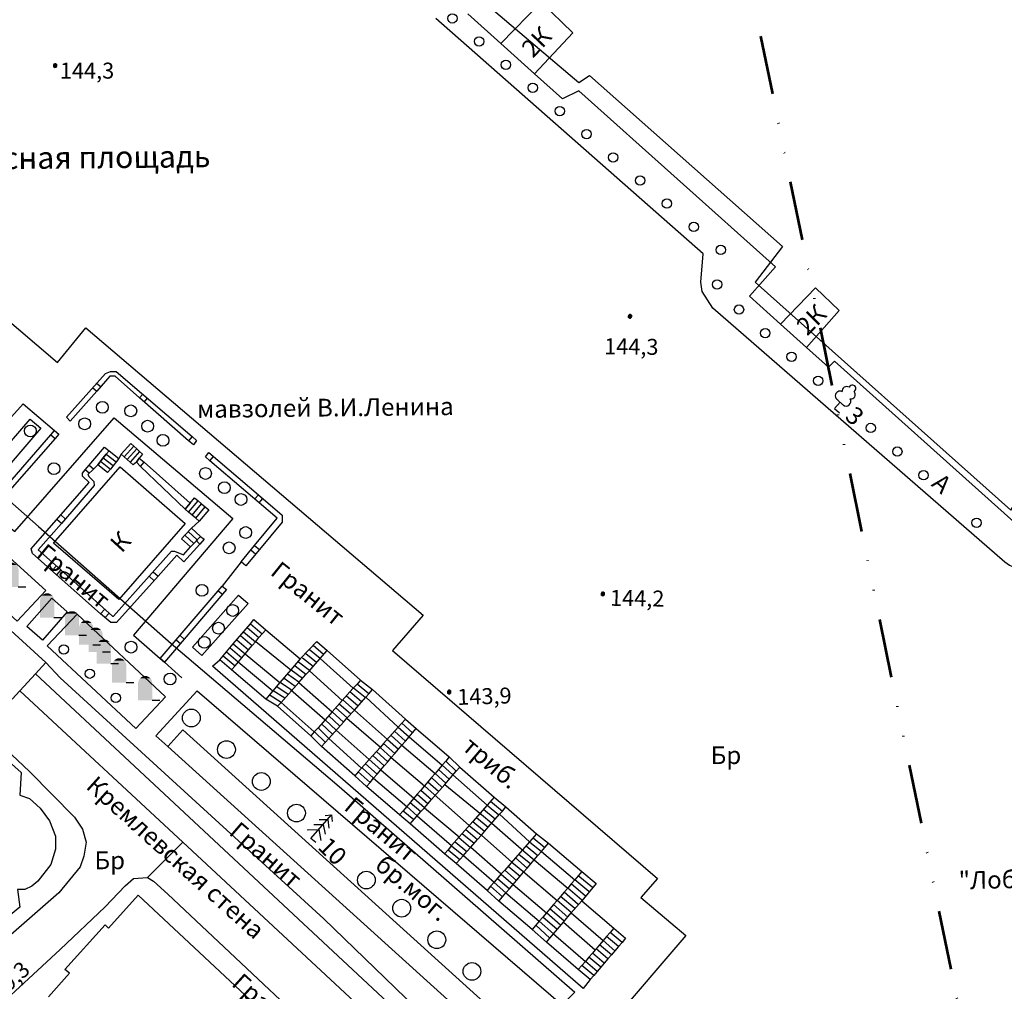
# Model space of a CAD drawing. Extents: x 6000 to 8824, y 8653 to 15000.
# Drawn here: x 7621 to 7788, y 9575 to 9740 of the extents above; entities that cross this region are included whole.
import ezdxf

# ---------------------------------------------------------------- set-up
doc = ezdxf.new("R2010")
doc.units = 0
doc.header["$LTSCALE"] = 2
doc.linetypes.add('DIVIDE', pattern=[1.25, 0.5, -0.25, 0, -0.25, 0, -0.25])
for name, color, linetype in [('11', 7, 'CONTINUOUS'), ('24', 7, 'CONTINUOUS'), ('25', 7, 'CONTINUOUS'), ('26', 7, 'CONTINUOUS'), ('3', 7, 'CONTINUOUS'), ('35', 7, 'CONTINUOUS'), ('39', 7, 'CONTINUOUS'), ('41', 7, 'CONTINUOUS'), ('42', 7, 'CONTINUOUS'), ('43', 7, 'CONTINUOUS'), ('5', 7, 'CONTINUOUS'), ('6', 7, 'CONTINUOUS'), ('7', 7, 'CONTINUOUS'), ('8', 7, 'CONTINUOUS')]:
    doc.layers.add(name, color=color, linetype=linetype)
doc.layers.add('NEGLA', color=10, linetype='CONTINUOUS', lineweight=53)
doc.styles.get("Standard").update_dxf_attribs({"font": 'txt', "height": 0.2})

# ---------------------------------------------------------------- blocks, each defined once
blk = doc.blocks.new('67-1')
at = {"layer": '3', "color": 5, "linetype": 'Continuous'}
blk.add_line((1.15, 0), (2.45, 0), dxfattribs=at)
for points in [[(-1.2, 3.002), (-1.1, 3.374), (1.2, 3.002), (1.1, 3.374)], [(-1.1, 3.374), (-0.9, 3.69), (1.1, 3.374), (0.9, 3.69)], [(-0.9, 3.69), (-0.65, 3.914), (0.9, 3.69), (0.65, 3.914)], [(-0.65, 3.914), (-0.3, 4.081), (0.65, 3.914), (0.3, 4.081)], [(-1.2, 0), (-1.2, 3.002), (1.2, 0), (1.2, 3.002)]]:
    blk.add_solid(points, dxfattribs=at)
blk = doc.blocks.new('389')
at = {"layer": '39', "color": 3, "linetype": 'Continuous'}
blk.add_circle((0, 0), 1, dxfattribs=at)
blk = doc.blocks.new('368')
at = {"layer": '39', "color": 3, "linetype": 'Continuous'}
blk.add_circle((0, 0), 1.5, dxfattribs=at)
blk = doc.blocks.new('371')
at = {"layer": '41', "color": 3, "linetype": 'Continuous'}
blk.add_circle((0, 0), 0.792, dxfattribs=at)
blk = doc.blocks.new('330')
at = {"layer": '35', "color": 1, "linetype": 'Continuous'}
mesh = blk.add_polyface(dxfattribs=at)
corners = [(-0.15, -0.26), (-0.21, -0.21), (-0.08, -0.29), (-0.21, -0.21), (-0.08, -0.29), (-0.26, -0.15), (-0.02, -0.3), (-0.27, -0.13), (0, -0.3), (-0.29, -0.08), (0.05, -0.29), (-0.29, -0.06), (0.08, -0.29), (-0.3, 0), (0.13, -0.27), (-0.3, 0), (0.15, -0.26), (-0.3, 0.02), (0.2, -0.22), (-0.29, 0.08), (0.21, -0.21), (-0.28, 0.1), (0.25, -0.16), (-0.26, 0.15), (0.26, -0.15), (-0.25, 0.16), (0.28, -0.1), (-0.21, 0.21), (0.29, -0.08), (-0.2, 0.22), (0.3, -0.02), (-0.15, 0.26), (0.3, 0), (-0.13, 0.27), (0.29, 0.06), (-0.08, 0.29), (0.29, 0.08), (-0.05, 0.29), (0.27, 0.13), (0, 0.3), (0.26, 0.15), (0.02, 0.3), (0.21, 0.21), (0.08, 0.29), (0.21, 0.21), (0.08, 0.29), (0.15, 0.26)]
mesh.append_faces([[corners[k] for k in face] for face in [(0, 0, 2, 1), (1, 2, 4, 3), (3, 4, 6, 5), (5, 6, 8, 7), (7, 8, 10, 9), (9, 10, 12, 11), (11, 12, 14, 13), (15, 14, 16, 17), (17, 16, 18, 19), (19, 18, 20, 21), (21, 20, 22, 23), (23, 22, 24, 25), (25, 24, 26, 27), (27, 26, 28, 29), (29, 28, 30, 31), (31, 30, 32, 33), (33, 32, 34, 35), (35, 34, 36, 37), (37, 36, 38, 39), (39, 38, 40, 41), (41, 40, 42, 43), (43, 42, 44, 45), (45, 44, 46, 46)]], dxfattribs={"vtx0": -1, "vtx2": -1, "color": 1})
blk = doc.blocks.new('367-2')
at = {"layer": '39', "color": 3, "linetype": 'Continuous'}
for p, q in [((-1.424, 0.69), (0, 1.995)), ((0, 1.995), (1.485, 0.825))]:
    blk.add_line(p, q, dxfattribs=at)
for points in [[(-0.75, 4.53), (0, 5.31), (0.795, 4.53)], [(1.065, 0), (0, 0), (0, 5.31)], [(-1.05, 3.33), (0, 4.303), (1.11, 3.33)], [(-1.2, 2.13), (0, 3.15), (1.335, 2.13)]]:
    blk.add_lwpolyline(points, dxfattribs=at)
blk = doc.blocks.new('367-1')
at = {"layer": '39', "color": 3, "linetype": 'Continuous'}
for p, q in [((-0.571, 1.44), (0.66, 1.44)), ((0, 1.44), (0, 0)), ((0, 0), (1.14, 0))]:
    blk.add_line(p, q, dxfattribs=at)
for centre, radius, start, end in [((0.03, 4.56), 0.585, 339.52, 198.62), ((-0.39, 3.57), 0.78, 101.09, 227.21), ((0.51, 3.6), 0.75, 301.87, 85.62), ((-0.72, 2.235), 0.795, 101.66, 281.74), ((0.705, 2.22), 0.78, 267.04, 76.7)]:
    blk.add_arc(centre, radius, start, end, dxfattribs=at)

msp = doc.modelspace()

# ---------------------------------------------------------------- linework, layer by layer
at = {"layer": '11', "color": 252, "linetype": 'Continuous'}
for p, q in [((7634.091, 9678.058), (7634.756, 9677.495)), ((7633.43, 9677.317), (7634.1, 9676.75)), ((7641.87, 9676.224), (7641.35, 9675.6)), ((7642.653, 9675.553), (7642.126, 9674.922)), ((7626.3, 9669.35), (7627.05, 9668.7)), ((7626.95, 9670.1), (7627.7, 9669.45)), ((7650.25, 9669.05), (7649.65, 9668.35)), ((7641.5, 9664), (7642.1, 9664.7)), ((7653.25, 9664.95), (7653.859, 9665.661)), ((7632.806, 9662.845), (7632.15, 9663.4)), ((7633.55, 9663.55), (7632.79, 9664.158)), ((7660.842, 9658.49), (7661.45, 9659.2)), ((7661.598, 9657.847), (7662.202, 9658.552)), ((7628.1, 9654.35), (7627.324, 9655.023)), ((7628.775, 9655.128), (7628, 9655.8)), ((7650.95, 9651.4), (7651.55, 9650.85)), ((7660.192, 9649.857), (7661.013, 9649.139)), ((7660.8, 9650.6), (7661.65, 9649.9)), ((7627.256, 9647.156), (7626.493, 9646.342)), ((7628, 9646.5), (7627.265, 9645.66)), ((7643.634, 9646.165), (7644.5, 9645.4)), ((7642.95, 9645.4), (7643.815, 9644.637)), ((7654.65, 9642.95), (7655.361, 9642.341)), ((7635.461, 9639.812), (7634.75, 9639.05)), ((7636.2, 9639.15), (7635.494, 9638.394)), ((7647.541, 9634.608), (7648.253, 9633.997)), ((7648.185, 9635.363), (7648.9, 9634.75))]:
    msp.add_line(p, q, dxfattribs=at)
for points in [[(7629, 9672.35), (7635.6, 9679.75), (7636.4, 9680.05), (7637.4, 9680.05), (7650.25, 9669.05), (7651, 9668.4), (7650.45, 9667.65), (7649.65, 9668.35), (7641.35, 9675.6), (7637.2, 9679.25), (7636.3, 9679.25), (7634.1, 9676.75), (7629.6, 9671.65), (7629, 9672.35)], [(7626.95, 9670.1), (7627.7, 9669.45), (7627.05, 9668.7), (7619.8, 9660.45), (7616.1, 9656.25), (7615.5, 9656.85), (7619.1, 9661.05), (7619.75, 9661.8), (7626.3, 9669.35), (7626.95, 9670.1)], [(7635.2, 9665.45), (7634.25, 9664.25), (7633.55, 9663.55), (7632.6, 9662.65), (7632.8, 9662.25), (7633.6, 9661.45), (7633.65, 9660.75), (7628.1, 9654.35), (7624.2, 9649.85), (7628, 9646.5), (7636.2, 9639.15), (7636.75, 9638.65), (7636.95, 9638.65), (7642.95, 9645.4), (7646.75, 9649.65), (7647.25, 9649.65), (7648.75, 9649.05), (7649.95, 9650.35), (7650.95, 9651.4), (7651.1, 9651.55), (7651.65, 9652.15), (7652.25, 9651.65), (7651.55, 9650.85), (7648.85, 9647.85), (7647.65, 9648.95), (7644.5, 9645.4), (7637.45, 9637.55), (7636.45, 9637.55), (7634.75, 9639.05), (7623.2, 9649.25), (7623, 9650.05), (7628, 9655.8), (7632.8, 9661.25), (7631.7, 9662.35), (7631.7, 9662.85), (7632.15, 9663.4), (7635.4, 9667.25), (7636.2, 9666.65), (7635.7, 9666.05), (7635.2, 9665.45)], [(7653.05, 9666.35), (7661.45, 9659.2), (7665.45, 9655.75), (7665.45, 9654.55), (7661.65, 9649.9), (7659.35, 9647.15), (7658.55, 9647.85), (7660.8, 9650.6), (7664.65, 9655.25), (7653.25, 9664.95), (7652.5, 9665.6), (7653.05, 9666.35)], [(7640.8, 9664.7), (7641.3, 9665.4), (7642.1, 9664.7), (7649.9, 9657.75), (7649.05, 9656.75), (7641.5, 9664), (7640.8, 9664.7)], [(7644.85, 9631.45), (7654.65, 9642.95), (7655.3, 9643.7), (7656.05, 9643.15), (7648.9, 9634.75), (7645.55, 9630.85), (7644.85, 9631.45)]]:
    msp.add_lwpolyline(points, dxfattribs=at)
at = {"layer": '24', "color": 252, "linetype": 'Continuous'}
for p, q in [((7638.25, 9666.05), (7637.85, 9665.35)), ((7651.45, 9654.75), (7650.15, 9653.55)), ((7658.55, 9647.85), (7655.3, 9643.7)), ((7642.7, 9594.4), (7648.65, 9600.35))]:
    msp.add_line(p, q, dxfattribs=at)
for points in [[(7765.35, 9808.35), (7873.25, 9714.1), (7873.85, 9712.9), (7873.85, 9711.3), (7873.45, 9710.3), (7871.45, 9708.1), (7804.85, 9656.4), (7794, 9648), (7792.6, 9647.2), (7791.6, 9647), (7789.2, 9647), (7788.6, 9647.2), (7787.8, 9647.8), (7738.35, 9690.8), (7736.55, 9693.6), (7736.35, 9695.2), (7736.75, 9700), (7691.5, 9739.8)], [(7520.45, 9750.75), (7522.15, 9751.65), (7524.35, 9751.65), (7525.95, 9750.85), (7549.2, 9730.25), (7555.8, 9737.45), (7564.2, 9729.65), (7567.2, 9733.05), (7627.45, 9681.6), (7632.25, 9687.45), (7689.35, 9638.8), (7684.15, 9632.8), (7729, 9594.2), (7726.2, 9591), (7733.8, 9584.6), (7721, 9569.6), (7746.65, 9547.6), (7742.7, 9542.9)], [(7534.8, 9689.2), (7535, 9690), (7537.8, 9690.2), (7539.8, 9688.8), (7543.4, 9685.4), (7555.6, 9674), (7583.25, 9649), (7611.65, 9622.75), (7622.7, 9612.35), (7630.3, 9604.6), (7631.7, 9602.6), (7632.3, 9600.4), (7631.9, 9598), (7631.3, 9596.2), (7627.7, 9591.8), (7597.9, 9565.8), (7570.9, 9543), (7540.7, 9517.2), (7537.9, 9515), (7536.1, 9514.2), (7534.3, 9514.2), (7532.7, 9514.6)], [(7619.65, 9672.4), (7621.65, 9674.6), (7626.95, 9670.1)], [(7612.25, 9659.6), (7615.5, 9656.85), (7616.1, 9656.25), (7620.25, 9653), (7637.05, 9672.2), (7657.1, 9655.2), (7640.3, 9635.4), (7644.85, 9631.45), (7645.55, 9630.85), (7648.5, 9628.2)], [(7615.05, 9663), (7622.85, 9672), (7624.65, 9670.45), (7616.85, 9661.45), (7615.05, 9663)], [(7620.65, 9637.8), (7605.25, 9651.8), (7610, 9657), (7625.45, 9643), (7620.65, 9637.8)], [(7629.1, 9639.4), (7624.9, 9634.6), (7622.25, 9636.9), (7626.5, 9641.7), (7629.1, 9639.4)], [(7650.3, 9633.4), (7658.1, 9642.2), (7659.7, 9640.8), (7651.9, 9632), (7650.3, 9633.4)], [(7640.7, 9619.6), (7625.7, 9633.6), (7630.75, 9639), (7645.75, 9625), (7640.7, 9619.6)], [(7717.6, 9577.1), (7716.4, 9575.6), (7653.7, 9630.2), (7654.9, 9631.25)], [(7625.5, 9630.8), (7627.9, 9628.2), (7672.55, 9587.4), (7686.35, 9574), (7712.8, 9550.4), (7723.2, 9540.6), (7732.8, 9551.4)], [(7646.1, 9616.6), (7644.1, 9618.4), (7651.1, 9626), (7713.4, 9572.4), (7711.8, 9570.6)], [(7626.85, 9420.6), (7550.35, 9491.4), (7548.95, 9493.6), (7548.35, 9495.4), (7547.95, 9498.4), (7548.35, 9501.2), (7549.7, 9504.6), (7552.1, 9507.6), (7577.1, 9533.8), (7606.5, 9564.2), (7608.3, 9564.8), (7611.9, 9567.4), (7627.9, 9582.2), (7635.5, 9589.4), (7638.9, 9593), (7640.3, 9594.2), (7642.7, 9594.4), (7643.7, 9593.8), (7646.1, 9591.6), (7705.2, 9536), (7712.3, 9529.1)]]:
    msp.add_lwpolyline(points, dxfattribs=at)
at = {"layer": '25', "color": 252, "linetype": 'Continuous'}
for p, q in [((7635.7, 9666.05), (7637.36, 9664.742)), ((7640.35, 9667.4), (7638.75, 9665.6)), ((7640.85, 9666.95), (7639.25, 9665.15)), ((7641.35, 9666.5), (7639.75, 9664.7)), ((7634.735, 9664.862), (7636.4, 9663.55)), ((7635.2, 9665.45), (7636.87, 9664.134)), ((7649.65, 9656.25), (7651.25, 9658.15)), ((7650.25, 9655.75), (7651.85, 9657.65)), ((7650.85, 9655.25), (7652.45, 9657.15)), ((7649.587, 9652.962), (7651.1, 9651.55)), ((7649, 9652.35), (7650.511, 9650.939))]:
    msp.add_line(p, q, dxfattribs=at)
for points in [[(7641.3, 9665.4), (7640.8, 9664.7), (7640.25, 9664.25), (7639.75, 9664.7), (7639.25, 9665.15), (7638.75, 9665.6), (7638.25, 9666.05), (7639.85, 9667.85), (7640.35, 9667.4), (7640.85, 9666.95), (7641.35, 9666.5), (7641.85, 9666.05), (7641.3, 9665.4)], [(7634.25, 9664.25), (7635.2, 9665.45), (7635.7, 9666.05), (7636.2, 9666.65), (7637.85, 9665.35), (7636.4, 9663.55), (7635.9, 9662.95), (7634.25, 9664.25)], [(7649.05, 9656.75), (7649.9, 9657.75), (7650.65, 9658.65), (7651.25, 9658.15), (7651.85, 9657.65), (7652.45, 9657.15), (7653.05, 9656.65), (7651.45, 9654.75), (7650.85, 9655.25), (7650.25, 9655.75), (7649.65, 9656.25), (7649.05, 9656.75)], [(7651.1, 9651.55), (7650.95, 9651.4), (7649.95, 9650.35), (7648.45, 9651.75), (7649, 9652.35), (7650.15, 9653.55), (7651.65, 9652.15), (7651.1, 9651.55)]]:
    msp.add_lwpolyline(points, dxfattribs=at)
at = {"layer": '3', "color": 252, "linetype": 'Continuous'}
msp.add_lwpolyline([(7701.8, 9566.2), (7646.1, 9616.6), (7648.65, 9619.4), (7704.35, 9569), (7701.8, 9566.2)], dxfattribs=at)
at = {"layer": '43', "color": 252, "linetype": 'Continuous'}
for points in [[(7594.75, 9826.85), (7626.15, 9799.65), (7660.45, 9771.05), (7665.25, 9775.6), (7698.5, 9746.2), (7698.3, 9743.8), (7715.7, 9729), (7717.5, 9730.2), (7750.15, 9701.2), (7745.55, 9695.2), (7788.8, 9656.6), (7789.4, 9657.6), (7793.2, 9654.2), (7801, 9660.6), (7846.9, 9602.35), (7880.35, 9559.95), (7890.95, 9547.1), (7906.4, 9512.3), (7912.4, 9508.7), (7927.05, 9512.15), (7965.45, 9521.25), (8000, 9529.2)], [(7527.55, 9744.45), (7549, 9724.65), (7546.8, 9722.05), (7569.4, 9702.25), (7624.25, 9653.8), (7646.7, 9634), (7675.15, 9609.8), (7715, 9575), (7711.6, 9571.6), (7753.25, 9537), (7757.05, 9541), (7766.1, 9513.8), (7781.55, 9467.2), (7796.2, 9424.75)]]:
    msp.add_lwpolyline(points, dxfattribs=at)
at = {"layer": '6', "color": 252, "linetype": 'Continuous'}
for points in [[(7702.5, 9735.6), (7709.3, 9742.6), (7714.7, 9737.4), (7708.2, 9730.45)], [(7749.85, 9688.05), (7744.55, 9692.8), (7748.95, 9697.8), (7715.7, 9727.6), (7712.9, 9726.2), (7708.2, 9730.45), (7702.5, 9735.6), (7696.9, 9740.6)], [(7754.25, 9684.1), (7749.85, 9688.05), (7755.75, 9694.2), (7759.75, 9690.4), (7754.25, 9684.1)], [(7811.3, 9669.25), (7801.6, 9662), (7802.8, 9660.4), (7792, 9652.2), (7758.95, 9681.8), (7757.95, 9680.8), (7754.25, 9684.1)], [(7649.05, 9654.35), (7637.85, 9641.45), (7626.8, 9651), (7638.05, 9663.9), (7649.05, 9654.35)], [(7625.5, 9630.8), (7623.75, 9628.9), (7621.05, 9626), (7619.75, 9624.6), (7618.55, 9625.7), (7612.55, 9631.2), (7613.45, 9632.2), (7616.05, 9635), (7617.85, 9637), (7618.25, 9637.4), (7625.5, 9630.8)], [(7623.75, 9628.9), (7689.15, 9567.8), (7719.85, 9538.8), (7726.35, 9532.7), (7729.3, 9529.95)], [(7621.05, 9626), (7648.65, 9600.35), (7693.8, 9558.4)], [(7607.85, 9624.15), (7621.3, 9612.15), (7621.1, 9608.35), (7622.7, 9607.75), (7624.5, 9606.15), (7626.1, 9604), (7627.1, 9601.4), (7627.1, 9599.2), (7626.3, 9596.6), (7624.1, 9593.75), (7623.1, 9592.95), (7621.9, 9592.35), (7620.7, 9592.35), (7621.1, 9589.35), (7617.9, 9586.75)], [(7625.9, 9574.2), (7629.5, 9578.2), (7628.7, 9578.8), (7635.5, 9586.4), (7636.1, 9585.8), (7641.1, 9591.4), (7710.2, 9526.8)]]:
    msp.add_lwpolyline(points, dxfattribs=at)
at = {"layer": '7', "color": 252, "linetype": 'Continuous'}
for p, q in [((7658.95, 9636), (7660.95, 9634.3)), ((7659.55, 9636.7), (7661.55, 9635)), ((7660.1, 9637.35), (7662.1, 9635.65)), ((7657.8, 9634.65), (7659.8, 9632.95)), ((7658.4, 9635.35), (7660.4, 9633.65)), ((7661, 9634.35), (7666.95, 9629.55)), ((7656.65, 9633.3), (7658.65, 9631.6)), ((7657.2, 9633.95), (7659.2, 9632.25)), ((7671.9, 9631.45), (7670.1, 9632.95)), ((7672.5, 9632.15), (7670.75, 9633.65)), ((7655.5, 9631.95), (7657.5, 9630.25)), ((7656.05, 9632.6), (7658.05, 9630.9)), ((7659.2, 9632.25), (7665.1, 9627.4)), ((7670.7, 9630.1), (7668.9, 9631.55)), ((7671.3, 9630.8), (7669.5, 9632.25)), ((7671.9, 9631.45), (7677.5, 9626.45)), ((7658.05, 9630.9), (7663.9, 9626)), ((7668.9, 9628.1), (7667, 9629.5)), ((7669.5, 9628.75), (7667.65, 9630.15)), ((7670.1, 9629.45), (7668.25, 9630.85)), ((7670.1, 9629.4), (7675.65, 9624.35)), ((7667.7, 9626.75), (7665.8, 9628.1)), ((7668.3, 9627.45), (7666.4, 9628.8)), ((7678.75, 9627.8), (7680.75, 9626.2)), ((7665.9, 9624.75), (7663.95, 9626)), ((7666.5, 9625.4), (7664.55, 9626.7)), ((7666.9, 9626.2), (7672.75, 9621.1)), ((7668.3, 9627.4), (7673.95, 9622.45)), ((7679.5, 9624.85), (7677.55, 9626.45)), ((7680.15, 9625.5), (7678.15, 9627.15)), ((7664.7, 9623.4), (7662.7, 9624.6)), ((7665.3, 9624.05), (7663.3, 9625.3)), ((7677.7, 9622.75), (7675.75, 9624.45)), ((7678.3, 9623.45), (7676.35, 9625.1)), ((7678.9, 9624.15), (7676.95, 9625.8)), ((7679.65, 9624.9), (7685.1, 9619.85)), ((7665.3, 9624.05), (7670.9, 9619.05)), ((7676.45, 9621.4), (7674.55, 9623.1)), ((7677.05, 9622.1), (7675.15, 9623.75)), ((7677.7, 9622.75), (7683.3, 9617.75)), ((7674.6, 9619.35), (7672.75, 9621.1)), ((7675.2, 9620.05), (7673.35, 9621.75)), ((7675.85, 9620.7), (7673.95, 9622.45)), ((7676.4, 9621.35), (7682.1, 9616.45)), ((7686.35, 9621.2), (7688.15, 9619.6)), ((7673.4, 9617.95), (7671.55, 9619.75)), ((7674, 9618.65), (7672.15, 9620.4)), ((7674.6, 9619.35), (7680.2, 9614.35)), ((7685.1, 9619.85), (7686.95, 9618.2)), ((7685.75, 9620.5), (7687.55, 9618.9)), ((7672.15, 9616.6), (7670.35, 9618.4)), ((7672.75, 9617.3), (7670.95, 9619.05)), ((7673.4, 9617.95), (7678.9, 9612.9)), ((7683.3, 9617.75), (7685.15, 9616.1)), ((7683.9, 9618.45), (7685.75, 9616.8)), ((7684.5, 9619.15), (7686.35, 9617.5)), ((7686.95, 9618.2), (7692.55, 9613.4)), ((7682.05, 9616.4), (7683.95, 9614.7)), ((7682.65, 9617.1), (7684.55, 9615.4)), ((7685.75, 9616.8), (7691.35, 9612)), ((7680.2, 9614.35), (7682.15, 9612.6)), ((7680.8, 9615.05), (7682.75, 9613.3)), ((7681.45, 9615.7), (7683.35, 9614)), ((7683.95, 9614.7), (7689.55, 9609.9)), ((7693.75, 9614.8), (7695.55, 9613.1)), ((7679, 9612.95), (7680.95, 9611.2)), ((7679.6, 9613.65), (7681.55, 9611.9)), ((7691.95, 9612.7), (7693.75, 9611.05)), ((7692.55, 9613.4), (7694.35, 9611.75)), ((7693.15, 9614.1), (7694.95, 9612.4)), ((7679.75, 9609.8), (7677.75, 9611.6)), ((7678.35, 9612.3), (7680.35, 9610.5)), ((7680.95, 9611.2), (7686.55, 9606.4)), ((7682.15, 9612.6), (7687.75, 9607.8)), ((7690.75, 9611.3), (7692.55, 9609.65)), ((7691.35, 9612), (7693.15, 9610.35)), ((7694.35, 9611.75), (7700.15, 9606.65)), ((7690.15, 9610.6), (7691.95, 9609)), ((7693, 9610.15), (7699.2, 9605.05)), ((7687.75, 9607.8), (7689.55, 9606.25)), ((7688.35, 9608.5), (7690.15, 9606.95)), ((7688.95, 9609.2), (7690.75, 9607.6)), ((7691.2, 9608.45), (7697.15, 9603.2)), ((7701.35, 9608), (7703.35, 9606.35)), ((7686.55, 9606.4), (7688.35, 9604.85)), ((7687.15, 9607.1), (7688.95, 9605.55)), ((7689.55, 9606.2), (7695.45, 9601.3)), ((7699.55, 9605.95), (7701.55, 9604.3)), ((7700.15, 9606.65), (7702.15, 9605)), ((7700.75, 9607.3), (7702.75, 9605.65)), ((7687.15, 9603.5), (7685.35, 9605)), ((7685.95, 9605.7), (7687.75, 9604.2)), ((7688.35, 9604.85), (7694.15, 9599.8)), ((7698.35, 9604.55), (7700.35, 9602.9)), ((7702.25, 9605.1), (7707.35, 9600.45)), ((7697.15, 9603.2), (7699.15, 9601.55)), ((7697.75, 9603.9), (7699.75, 9602.25)), ((7700.95, 9603.6), (7706.4, 9598.85)), ((7695.35, 9601.15), (7697.35, 9599.5)), ((7695.95, 9601.85), (7697.95, 9600.2)), ((7696.55, 9602.5), (7698.55, 9600.85)), ((7699.2, 9601.55), (7704.35, 9597)), ((7707.95, 9601.1), (7709.95, 9599.5)), ((7708.55, 9601.8), (7710.55, 9600.2)), ((7694.15, 9599.75), (7696.15, 9598.1)), ((7694.75, 9600.45), (7696.75, 9598.8)), ((7697.4, 9599.55), (7702.55, 9595)), ((7706.75, 9599.75), (7708.75, 9598.1)), ((7707.35, 9600.45), (7709.35, 9598.8)), ((7694.95, 9596.75), (7692.95, 9598.4)), ((7693.55, 9599.1), (7695.55, 9597.45)), ((7696.15, 9598.1), (7701.35, 9593.6)), ((7704.95, 9597.7), (7706.95, 9596)), ((7705.55, 9598.35), (7707.55, 9596.7)), ((7709.35, 9598.8), (7715, 9594)), ((7703.75, 9596.3), (7705.75, 9594.6)), ((7708.15, 9597.4), (7713.8, 9592.6)), ((7702.55, 9594.95), (7704.55, 9593.2)), ((7703.15, 9595.65), (7705.15, 9593.9)), ((7706.2, 9595.45), (7712, 9590.5)), ((7718, 9592.7), (7715.6, 9594.7)), ((7700.75, 9592.9), (7702.75, 9591.1)), ((7701.35, 9593.55), (7703.35, 9591.8)), ((7701.95, 9594.25), (7703.95, 9592.5)), ((7704.55, 9593.2), (7710.2, 9588.4)), ((7716.8, 9591.25), (7714.4, 9593.3)), ((7717.4, 9592), (7715, 9594)), ((7702.15, 9590.4), (7700.15, 9592.2)), ((7703.35, 9591.8), (7709, 9587)), ((7715, 9589.15), (7712.6, 9591.2)), ((7715.6, 9589.85), (7713.2, 9591.9)), ((7716.2, 9590.55), (7713.8, 9592.6)), ((7713.8, 9587.7), (7711.4, 9589.8)), ((7714.4, 9588.45), (7712, 9590.5)), ((7712, 9585.6), (7709.6, 9587.7)), ((7712.6, 9586.3), (7710.2, 9588.4)), ((7713.2, 9587), (7710.8, 9589.1)), ((7714.4, 9588.4), (7719.8, 9583.7)), ((7710.8, 9584.15), (7708.4, 9586.3)), ((7711.4, 9584.85), (7709, 9587)), ((7713.1, 9586.85), (7718.45, 9582.15)), ((7710.2, 9583.45), (7707.8, 9585.6)), ((7711.4, 9584.85), (7716.8, 9580.2)), ((7722.4, 9582.7), (7720.4, 9584.4)), ((7723, 9583.4), (7721, 9585.1)), ((7721.2, 9581.3), (7719.2, 9583)), ((7721.8, 9582), (7719.8, 9583.7)), ((7720, 9579.9), (7718, 9581.6)), ((7720.6, 9580.6), (7718.6, 9582.3)), ((7718.2, 9577.8), (7716.2, 9579.5)), ((7718.8, 9578.5), (7716.8, 9580.2)), ((7719.4, 9579.2), (7717.4, 9580.9))]:
    msp.add_line(p, q, dxfattribs=at)
for points in [[(7656.9, 9629.55), (7654.9, 9631.25), (7656.05, 9632.6), (7657.2, 9633.95), (7660.1, 9637.35), (7660.7, 9638.05), (7662.7, 9636.35)], [(7662.7, 9636.35), (7668.5, 9631.4), (7666.95, 9629.55), (7665.1, 9627.4), (7663.9, 9626), (7662.7, 9624.6), (7656.9, 9629.55), (7657.5, 9630.25), (7658.65, 9631.6), (7659.2, 9632.25), (7660.4, 9633.65), (7661, 9634.35), (7661.55, 9635), (7662.7, 9636.35)], [(7668.5, 9631.4), (7671.35, 9634.35), (7673.1, 9632.8)], [(7673.1, 9632.8), (7678.75, 9627.8), (7678.15, 9627.15), (7677.5, 9626.45), (7676.95, 9625.8), (7675.65, 9624.35), (7673.95, 9622.45), (7672.75, 9621.1), (7671.55, 9619.75), (7670.9, 9619.05), (7670.35, 9618.4), (7664.7, 9623.4), (7665.3, 9624.05), (7668.3, 9627.4), (7669.5, 9628.75), (7670.1, 9629.4), (7670.7, 9630.1), (7671.9, 9631.45), (7673.1, 9632.8)], [(7667.1, 9626.1), (7666.9, 9626.2), (7665.15, 9627.4)], [(7680.75, 9626.2), (7686.35, 9621.2), (7685.1, 9619.85), (7682.65, 9617.1), (7682.1, 9616.45), (7680.8, 9615.05), (7680.2, 9614.35), (7678.9, 9612.9), (7678.35, 9612.3), (7677.75, 9611.6), (7672.15, 9616.6), (7673.4, 9617.95), (7675.85, 9620.7), (7676.4, 9621.35), (7677.7, 9622.75), (7679.65, 9624.9), (7680.15, 9625.5), (7680.75, 9626.2)], [(7688.15, 9619.6), (7693.75, 9614.8), (7693.15, 9614.1), (7692.55, 9613.4), (7691.95, 9612.7), (7691.35, 9612), (7690.75, 9611.3), (7690.15, 9610.6), (7689.55, 9609.9), (7688.95, 9609.2), (7688.35, 9608.5), (7687.75, 9607.8), (7687.15, 9607.1), (7686.55, 9606.4), (7685.95, 9605.7), (7685.35, 9605), (7679.75, 9609.8), (7680.35, 9610.5), (7680.95, 9611.2), (7681.55, 9611.9), (7682.15, 9612.6), (7682.75, 9613.3), (7683.35, 9614), (7683.95, 9614.7), (7684.55, 9615.4), (7685.15, 9616.1), (7685.75, 9616.8), (7686.35, 9617.5), (7686.95, 9618.2), (7687.55, 9618.9), (7688.15, 9619.6)], [(7695.55, 9613.1), (7701.35, 9608), (7700.15, 9606.65), (7697.75, 9603.9), (7695.95, 9601.85), (7695.45, 9601.3), (7694.15, 9599.8), (7693.55, 9599.1), (7692.95, 9598.4), (7687.15, 9603.5), (7688.35, 9604.85), (7688.95, 9605.55), (7689.55, 9606.2), (7690.75, 9607.6), (7692.55, 9609.65), (7693, 9610.15), (7694.95, 9612.4), (7695.55, 9613.1)], [(7689.55, 9609.9), (7691.2, 9608.45), (7691.35, 9608.3)], [(7703.35, 9606.35), (7708.55, 9601.8), (7707.35, 9600.45), (7704.95, 9597.7), (7703.15, 9595.65), (7702.55, 9595), (7701.35, 9593.6), (7700.75, 9592.9), (7700.15, 9592.2), (7694.95, 9596.75), (7696.15, 9598.1), (7696.75, 9598.8), (7697.4, 9599.55), (7698.55, 9600.85), (7699.2, 9601.55), (7700.35, 9602.9), (7702.25, 9605.1), (7702.75, 9605.65), (7703.35, 9606.35)], [(7698.95, 9605.25), (7699.2, 9605.05), (7700.95, 9603.6)], [(7710.55, 9600.2), (7716.2, 9595.4), (7715.6, 9594.7), (7715, 9594), (7714.4, 9593.3), (7713.8, 9592.6), (7713.2, 9591.9), (7712.6, 9591.2), (7712, 9590.5), (7711.4, 9589.8), (7710.8, 9589.1), (7710.2, 9588.4), (7709.6, 9587.7), (7709, 9587), (7708.4, 9586.3), (7707.8, 9585.6), (7702.15, 9590.4), (7702.75, 9591.1), (7703.35, 9591.8), (7703.95, 9592.5), (7704.55, 9593.2), (7705.15, 9593.9), (7705.75, 9594.6), (7706.35, 9595.3), (7706.95, 9596), (7707.55, 9596.7), (7708.15, 9597.4), (7708.75, 9598.1), (7709.35, 9598.8), (7709.95, 9599.5), (7710.55, 9600.2)], [(7706.15, 9599.05), (7706.4, 9598.85), (7708.15, 9597.4)], [(7704.35, 9597), (7706.2, 9595.45), (7706.35, 9595.3)], [(7716.2, 9595.4), (7718.6, 9593.4), (7716.2, 9590.45)], [(7716.2, 9590.45), (7721.6, 9585.8), (7721, 9585.1), (7720.4, 9584.4), (7719.8, 9583.7), (7719.2, 9583), (7718.6, 9582.3), (7718.45, 9582.15), (7718, 9581.6), (7717.4, 9580.9), (7716.8, 9580.2), (7716.2, 9579.5), (7715.6, 9578.8), (7710.2, 9583.45), (7710.8, 9584.15), (7711.4, 9584.85), (7713.1, 9586.85), (7714.4, 9588.4), (7716.2, 9590.45)], [(7721.6, 9585.8), (7723.6, 9584.1), (7723, 9583.4), (7722.4, 9582.7), (7721.8, 9582), (7721.2, 9581.3), (7720.6, 9580.6), (7720, 9579.9), (7719.4, 9579.2), (7718.8, 9578.5), (7718.2, 9577.8), (7717.6, 9577.1), (7715.6, 9578.8)]]:
    msp.add_lwpolyline(points, dxfattribs=at)
at = {"layer": 'NEGLA', "linetype": 'DIVIDE', "lineweight": 53, "ltscale": 10}
msp.add_line((7645.8, 10230.7), (7781.263, 9566.022), dxfattribs=at)

# ---------------------------------------------------------------- block references
at = {"layer": '3', "color": 252, "linetype": 'Continuous'}
for p in [(7619.65, 9643.6), (7625.7, 9638.4), (7629.9, 9635.4), (7632.3, 9633.8), (7633.9, 9632.6), (7635.3, 9630.6), (7637.9, 9627.4), (7642.3, 9624.4)]:
    msp.add_blockref('67-1', p, dxfattribs=at)
at = {"layer": '35', "color": 252, "linetype": 'Continuous'}
for p in [(7627.05, 9731.85), (7724.35, 9689.4), (7719.75, 9642.4), (7693.75, 9625.8)]:
    msp.add_blockref('330', p, dxfattribs=at)
at = {"layer": '39', "color": 252, "linetype": 'Continuous'}
for name, p in [('371', (7694.3, 9739.85)), ('371', (7698.8, 9735.95)), ('371', (7703.35, 9732)), ('371', (7707.9, 9728.1)), ('371', (7712.45, 9724.15)), ('371', (7717, 9720.25)), ('371', (7721.5, 9716.3)), ('371', (7726.05, 9712.4)), ('371', (7730.6, 9708.5)), ('371', (7735.15, 9704.55)), ('371', (7739.7, 9700.65)), ('371', (7739.1, 9694.8)), ('371', (7742.8, 9690.55)), ('371', (7747.25, 9686.55)), ('371', (7751.7, 9682.55)), ('371', (7756.2, 9678.5)), ('389', (7635.05, 9674)), ('389', (7639.85, 9673.4)), ('389', (7622.85, 9670)), ('389', (7632.05, 9671.2)), ('389', (7642.7, 9670.8)), ('371', (7765.1, 9670.5)), ('389', (7645.3, 9668.4)), ('371', (7769.6, 9666.5)), ('389', (7626.85, 9663.6)), ('389', (7652.5, 9662.8)), ('371', (7774.05, 9662.5)), ('389', (7655.7, 9660.4)), ('389', (7658.5, 9658.4)), ('371', (7783, 9654.45)), ('389', (7659.3, 9652.8)), ('389', (7656.5, 9650.2)), ('389', (7651.9, 9643)), ('389', (7657.1, 9639.6)), ('389', (7654.7, 9636.6)), ('389', (7639.9, 9633.4)), ('389', (7652.3, 9634.2)), ('371', (7628.5, 9633)), ('371', (7632.9, 9628.9)), ('389', (7646.5, 9628)), ('371', (7637.3, 9624.8)), ('368', (7650.1, 9621.4)), ('368', (7656.05, 9616.05)), ('368', (7661.95, 9610.65)), ('368', (7667.9, 9605.3)), ('368', (7679.725, 9593.961)), ('368', (7685.7, 9589.2)), ('368', (7691.65, 9583.85)), ('368', (7697.6, 9578.5))]:
    msp.add_blockref(name, p, dxfattribs=at)
for name, p, rotation in [('367-1', (7758.95, 9673.8), 318.3413855156671), ('367-2', (7670.35, 9601), 318.7415884014935)]:
    msp.add_blockref(name, p, dxfattribs=dict(at, rotation=rotation))

# ---------------------------------------------------------------- texts
at = {"layer": '26', "color": 252, "linetype": 'Continuous'}
for s, height, rotation, p in [('Красная площадь', 3.75, 0.5, (7608.85, 9714.25)), ('А', 3, 318.81, (7775.2, 9660.8)), ('Гранит', 3, 320.67, (7623.65, 9648.8)), ('Гранит', 3, 321.16, (7663.3, 9645.8)), ('Гранит', 3, 320.12, (7675.75, 9606)), ('Гранит', 3, 319.16, (7656.3, 9601.8)), ('Гранит', 3, 317.91, (7656.75, 9576.2))]:
    msp.add_text(s, height=height, rotation=rotation, dxfattribs=at).set_placement(p)
for p in [(7738, 9613.6), (7633.7, 9595.8)]:
    msp.add_text('Бр', height=3, dxfattribs=at).set_placement(p)
at = {"layer": '35', "color": 252, "linetype": 'Continuous'}
msp.add_text('144,3', height=2.7, dxfattribs=at).set_placement((7627.85, 9729.65))
for s, rotation, p in [('144,3', 359.17, (7719.95, 9683)), ('144,2', 359.1, (7720.95, 9640.4)), ('143,9', 1.74, (7695.15, 9623.6)), ('149,3', 42.98, (7616.3, 9572.2))]:
    msp.add_text(s, height=2.7, rotation=rotation, dxfattribs=at).set_placement(p)
at = {"layer": '42', "color": 252, "linetype": 'Continuous'}
for s, height, rotation, p in [('3', 3, 317.63, (7760.55, 9672.2)), ('10', 2.999, 315, (7671.35, 9599.4))]:
    msp.add_text(s, height=height, rotation=rotation, dxfattribs=at).set_placement(p)
at = {"layer": '5', "color": 252, "linetype": 'Continuous'}
for s, height, rotation, p in [('бр.мог.', 3, 320.01, (7680.954, 9596.11)), ('"Лобное место"', 2.999, 1.16, (7780, 9592.4))]:
    msp.add_text(s, height=height, rotation=rotation, dxfattribs=at).set_placement(p)
at = {"layer": '8', "color": 252, "linetype": 'Continuous'}
for s, height, rotation, p in [('2К', 3, 46.4, (7707.9, 9733)), ('2К', 3, 45, (7754.35, 9686)), ('мавзолей В.И.Ленина', 3, 0.65, (7651.1, 9672.2)), ('К', 3, 47.49, (7638.3, 9649.2)), ('триб.', 3, 319.67, (7695.75, 9616.2)), ('Кремлевская стена', 2.999, 318, (7632.1, 9609.6))]:
    msp.add_text(s, height=height, rotation=rotation, dxfattribs=at).set_placement(p)

doc.saveas('drawing.dxf')
